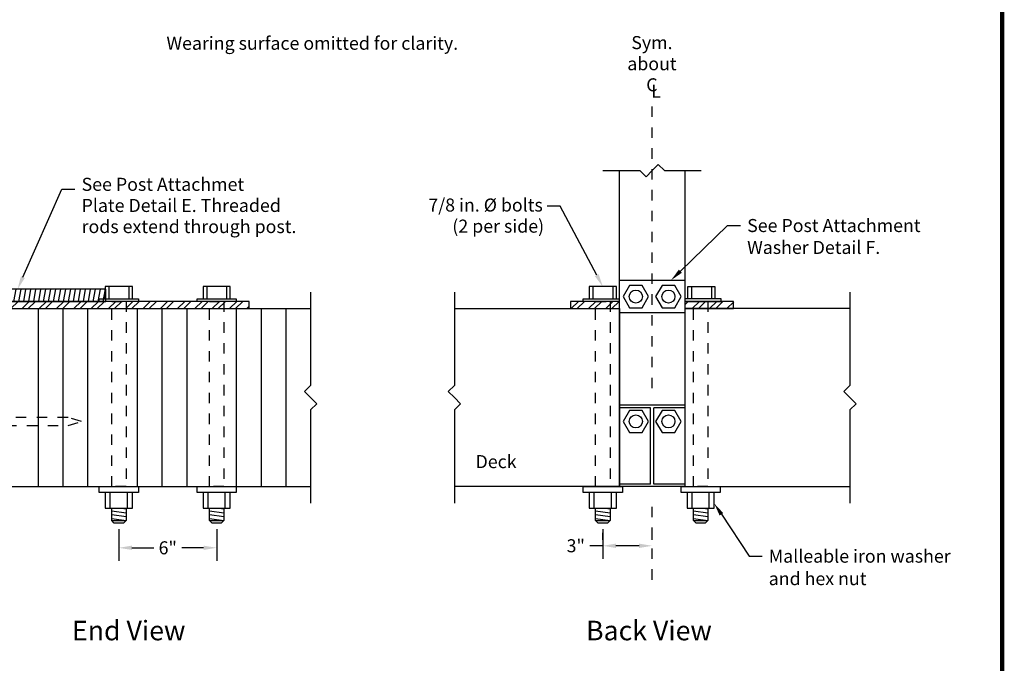
# Model space of a CAD drawing. Extents: x 0 to 34.7, y 0 to 22.7.
# Drawn here: x 18.4 to 27.8, y 10.3 to 16.5 of the extents above; entities that cross this region are included whole.
import ezdxf
from ezdxf.enums import TextEntityAlignment as Align

# ---------------------------------------------------------------- set-up
doc = ezdxf.new("R2010")
doc.units = 0
doc.header["$MEASUREMENT"] = 0
doc.linetypes.add('CONNECT$0$CENTER4', pattern=[0.38, 0.2, -0.06, 0.06, -0.06])
doc.linetypes.add('CONNECT$0$HIDDEN4', pattern=[0.09375, 0.0625, -0.03125])
doc.layers.get('0').update_dxf_attribs({"linetype": 'CONTINUOUS'})
for name, color, linetype in [('CONNECT$0$CENTER', 7, 'CONNECT$0$CENTER4'), ('CONNECT$0$DECK', 6, 'CONTINUOUS'), ('CONNECT$0$HIDDEN', 2, 'CONNECT$0$HIDDEN4'), ('CONNECT$0$STEEL', 5, 'CONTINUOUS'), ('CONNECT$0$TEXT', 7, 'CONTINUOUS'), ('PAGE$0$BORDER', 6, 'CONTINUOUS'), ('TEXT', 7, 'CONTINUOUS')]:
    doc.layers.add(name, color=color, linetype=linetype)
doc.layers.get('0').freeze()
doc.styles.add('CONNECT$0$ROMANS', font='arial.ttf')
doc.styles.add('CONNECT$0$STANDARD', font='arial.ttf')
doc.dimstyles.new('CONNECT$0$STANDARD', dxfattribs={"dimtxt": 0.18, "dimasz": 0.18, "dimexe": 0.18, "dimexo": 0.0625, "dimgap": 0.09, "dimtad": 0, "dimtih": 1, "dimtoh": 1, "dimdec": 4, "dimzin": 0, "dimdsep": 46, "dimtxsty": 'CONNECT$0$STANDARD', "dimcen": 0.09, "dimadec": 0, "dimazin": 0, "dimtfac": 1, "dimtdec": 4, "dimtofl": 0, "dimtmove": 0, "dimatfit": 3, "dimfxl": 0, "dimtolj": 1, "dimtzin": 0, "dimarcsym": 0})

# ---------------------------------------------------------------- blocks, each defined once
blk = doc.blocks.new('PAGE')
at = {"layer": 'PAGE$0$BORDER', "linetype": 'Continuous', "const_width": 0.04}
blk.add_lwpolyline([(27.8046, 2.585), (27.8046, 22.6333)], dxfattribs=at)
blk = doc.blocks.new('*X50')
at = {"color": 0}
for p, q in [((0, 274.5), (9.5, 284)), ((7.8, 273), (18.9, 284)), ((25, 273), (36, 284)), ((34.4, 273), (45.4, 284)), ((51.5, 273), (62.5, 284)), ((60.9, 273), (71.9, 284)), ((78, 273), (89, 284)), ((87.4, 273), (98.4, 284)), ((104.5, 273), (115.6, 284)), ((113.9, 273), (124.9, 284)), ((131, 273), (142.1, 284)), ((140.4, 273), (151.5, 284)), ((157.6, 273), (168.6, 284)), ((166.9, 273), (178, 284)), ((184.1, 273), (195.1, 284)), ((193.5, 273), (204.5, 284)), ((210.6, 273), (221.6, 284)), ((220, 273), (231, 284)), ((237.1, 273), (248.1, 284)), ((246.5, 273), (257.5, 284)), ((263.6, 273), (274.7, 284)), ((273, 273), (284, 284)), ((290.1, 273), (301.2, 284)), ((299.5, 273), (310.6, 284)), ((316.7, 273), (327.7, 284)), ((326, 273), (337.1, 284)), ((343.2, 273), (354.2, 284)), ((352.5, 273), (363.6, 284)), ((369.7, 273), (380.7, 284)), ((379.1, 273), (390.1, 284)), ((396.2, 273), (400, 276.8))]:
    blk.add_line(p, q, dxfattribs=at)
blk = doc.blocks.new('*X51')
at = {"color": 0}
for p, q in [((979.6, 273), (990.6, 284)), ((988.9, 273), (1000, 284)), ((1006.1, 273), (1017.1, 284)), ((1015.5, 273), (1026.5, 284)), ((1032.6, 273), (1043.6, 284)), ((1042, 273), (1053, 284)), ((1153.7, 278.6), (1159.1, 284)), ((1165.2, 273), (1176.2, 284)), ((1174.6, 273), (1185.6, 284)), ((1191.7, 273), (1202.7, 284)), ((1201.1, 273), (1212.1, 284)), ((1218.2, 273), (1228.7, 283.5)), ((1227.6, 273), (1228.7, 274.1))]:
    blk.add_line(p, q, dxfattribs=at)
blk = doc.blocks.new('*D52')
at = {"color": 0, "linetype": 'ByBlock'}
for p, q in [((328.4, -65), (328.4, -113.8)), ((478.4, -65), (478.4, -113.8)), ((348.4, -93.8), (381.9, -93.8)), ((458.4, -93.8), (425, -93.8))]:
    blk.add_line(p, q, dxfattribs=at)
for points in [[(348.4, -90.5), (348.4, -97.1), (328.4, -93.8)], [(458.4, -90.5), (458.4, -97.1), (478.4, -93.8)]]:
    blk.add_solid(points, dxfattribs=at)
at = {"color": 0, "linetype": 'ByBlock', "insert": (403.4, -93.8), "char_height": 20, "attachment_point": 5, "style": 'CONNECT$0$STANDARD'}
blk.add_mtext('\\A1;{6"}', dxfattribs=at)
blk = doc.blocks.new('*D53')
at = {"color": 0, "linetype": 'ByBlock'}
for p, q in [((1070.6, -81.7), (1070.6, -70.7)), ((1146.2, -81.7), (1146.2, -70.7)), ((1070.6, -90.7), (1050.6, -90.7)), ((1126.2, -90.7), (1090.6, -90.7))]:
    blk.add_line(p, q, dxfattribs=at)
for points in [[(1090.6, -87.4), (1090.6, -94.1), (1070.6, -90.7)], [(1126.2, -87.4), (1126.2, -94.1), (1146.2, -90.7)]]:
    blk.add_solid(points, dxfattribs=at)
at = {"color": 0, "linetype": 'ByBlock', "insert": (1029.1, -90.7), "char_height": 20, "attachment_point": 5, "style": 'CONNECT$0$STANDARD'}
blk.add_mtext('\\A1;3"', dxfattribs=at)
blk = doc.blocks.new('CONNECT')
at = {"layer": 'CONNECT$0$STEEL'}
h = blk.add_hatch(dxfattribs=at)
h.set_pattern_fill('LINE', color=256, scale=60, angle=80, style=0)
edge = h.paths.add_edge_path()
edge.add_line((-16.59152, 284.03433), (123.40848, 284.03433))
edge.add_line((123.40848, 303.03433), (-16.59152, 303.03433))
edge.add_line((128.40848, 284.03433), (308.40848, 284.03433))
edge.add_line((308.40848, 284.03433), (308.40848, 303.03433))
edge.add_line((308.40848, 303.03433), (128.40848, 303.03433))
at = {"color": 0, "linetype": 'ByBlock'}
blk.add_line((1070.59615, -64.9782), (1070.59615, -110.74019), dxfattribs=at)
at = {"layer": 'CONNECT$0$CENTER'}
for points in [[(1146.20384, 151.02365), (1146.20384, 587.42093)], [(1146.20384, -142.8129), (1146.20384, -15.15567)]]:
    blk.add_lwpolyline(points, dxfattribs=at)
blk.add_solid([(1064.15479, 325.99483), (1058.26767, 322.86652), (1070.59615, 306.76933)], dxfattribs=at)
at = {"layer": 'CONNECT$0$DECK'}
for p, q in [((128.40848, 273), (622.40848, 273)), ((128.40848, 0), (622.40848, 0))]:
    blk.add_line(p, q, dxfattribs=at)
for points in [[(204.40848, 273), (204.40848, 0)], [(242.40848, 273), (242.40848, 0)], [(280.40848, 273), (280.40848, 0)], [(356.40848, 273), (356.40848, 0)], [(394.40848, 273), (394.40848, 0)], [(432.40848, 273), (432.40848, 0)], [(508.40848, 273), (508.40848, 0)], [(546.40848, 273), (546.40848, 0)], [(584.40848, 273), (584.40848, 0)], [(842.91264, 273), (1096.20384, 273), (1096.20384, 0)], [(1449.49505, 273), (1196.20384, 273), (1196.20384, 0)], [(1096.20384, 0), (842.91264, 0)], [(1196.20384, 0), (1449.49505, 0)]]:
    blk.add_lwpolyline(points, dxfattribs=at)
at = {"layer": 'CONNECT$0$HIDDEN'}
for points in [[(317.40848, 0), (317.40848, 284.03433), (339.40848, 284.03433), (339.40848, 0)], [(467.40848, 0), (467.40848, 284.03433), (489.40848, 284.03433), (489.40848, 0)], [(1059.59615, 0), (1059.59615, 284.03433), (1081.59615, 284.03433), (1081.59615, 0)], [(1209.59615, 0), (1209.59615, 284.03433), (1231.59615, 284.03433), (1231.59615, 0)]]:
    blk.add_lwpolyline(points, close=True, dxfattribs=at)
blk.add_lwpolyline([(123.40848, 94), (250.47115, 94), (270.90848, 100), (250.47115, 106), (123.40848, 106)], dxfattribs=at)
at = {"layer": 'CONNECT$0$STEEL'}
for p, q in [((317.40848, -36.9782), (339.40848, -39.9782)), ((317.40848, -42.9782), (339.40848, -45.9782)), ((332.07514, -32.9782), (339.40848, -33.9782)), ((467.40848, -36.9782), (489.40848, -39.9782)), ((467.40848, -42.9782), (489.40848, -45.9782)), ((482.07514, -32.9782), (489.40848, -33.9782)), ((1059.59615, -36.9782), (1081.59615, -39.9782)), ((1059.59615, -42.9782), (1081.59615, -45.9782)), ((1074.26281, -32.9782), (1081.59615, -33.9782)), ((1209.59615, -36.9782), (1231.59615, -39.9782)), ((1209.59615, -42.9782), (1231.59615, -45.9782)), ((1224.26281, -32.9782), (1231.59615, -33.9782)), ((317.40848, -48.9782), (339.40848, -51.9782)), ((317.40848, -51.9782), (339.40848, -51.9782)), ((467.40848, -48.9782), (489.40848, -51.9782)), ((467.40848, -51.9782), (489.40848, -51.9782)), ((1059.59615, -48.9782), (1081.59615, -51.9782)), ((1059.59615, -51.9782), (1081.59615, -51.9782)), ((1209.59615, -48.9782), (1231.59615, -51.9782)), ((1209.59615, -51.9782), (1231.59615, -51.9782))]:
    blk.add_line(p, q, dxfattribs=at)
for points in [[(1096.20384, 0), (1096.20384, 484.75893)], [(1196.20384, 484.75893), (1196.20384, 0), (1096.20384, 0)], [(128.40848, 284.03433), (308.40848, 284.03433), (308.40848, 303.03433), (128.40848, 303.03433)], [(307.62387, 288.03433), (307.62387, 304.03433)], [(313.22432, 306.76933), (313.22432, 288.03433)], [(343.59264, 306.76933), (343.59264, 288.03433)], [(463.22432, 306.76933), (463.22432, 288.03433)], [(493.59264, 306.76933), (493.59264, 288.03433)], [(1055.41199, 306.76933), (1055.41199, 288.03433)], [(1085.78031, 306.76933), (1085.78031, 288.03433)], [(1206.62738, 306.76933), (1206.62738, 288.03433)], [(1236.9957, 306.76933), (1236.9957, 288.03433)], [(1040.59615, 284.03433), (1040.59615, 288.03433), (1096.20384, 288.03433)], [(1251.81154, 284.03433), (1251.81154, 288.03433), (1196.20384, 288.03433)], [(1096.20384, 284.03433), (1040.59615, 284.03433)], [(1196.20384, 284.03433), (1251.81154, 284.03433)], [(1196.20384, 125), (1096.20384, 125)], [(1143.70384, 121), (1096.20384, 121)], [(1143.70384, 4), (1143.70384, 121)], [(1196.20384, 121), (1148.70384, 121)], [(1148.70384, 4), (1148.70384, 121)], [(1143.70384, 4), (1096.20384, 4)], [(1196.20384, 4), (1148.70384, 4)], [(315.16894, -32.9782), (315.16894, -8.9782)], [(341.64802, -32.9782), (341.64802, -8.9782)], [(465.16894, -32.9782), (465.16894, -8.9782)], [(491.64802, -32.9782), (491.64802, -8.9782)], [(1057.35661, -32.9782), (1057.35661, -8.9782)], [(1083.83569, -32.9782), (1083.83569, -8.9782)], [(1207.35661, -32.9782), (1207.35661, -8.9782)], [(1233.83569, -32.9782), (1233.83569, -8.9782)], [(339.40848, -32.9782), (339.40848, -51.9782), (335.40848, -55.9782), (321.40848, -55.9782), (317.40848, -51.9782), (317.40848, -32.9782)], [(489.40848, -32.9782), (489.40848, -51.9782), (485.40848, -55.9782), (471.40848, -55.9782), (467.40848, -51.9782), (467.40848, -32.9782)], [(1081.59615, -32.9782), (1081.59615, -51.9782), (1077.59615, -55.9782), (1063.59615, -55.9782), (1059.59615, -51.9782), (1059.59615, -32.9782)], [(1231.59615, -32.9782), (1231.59615, -51.9782), (1227.59615, -55.9782), (1213.59615, -55.9782), (1209.59615, -51.9782), (1209.59615, -32.9782)]]:
    blk.add_lwpolyline(points, dxfattribs=at)
for points in [[(307.62387, 288.03433), (349.19309, 288.03433), (349.19309, 306.76933), (307.62387, 306.76933)], [(457.62387, 288.03433), (499.19309, 288.03433), (499.19309, 306.76933), (457.62387, 306.76933)], [(1049.81154, 288.03433), (1091.38076, 288.03433), (1091.38076, 306.76933), (1049.81154, 306.76933)], [(1096.20384, 316.5), (1196.20384, 316.5), (1196.20384, 266.5), (1096.20384, 266.5)], [(1111.38889, 308.5), (1101.57393, 291.5), (1111.38889, 274.5), (1131.0188, 274.5), (1140.83375, 291.5), (1131.0188, 308.5)], [(1161.38889, 308.5), (1151.57393, 291.5), (1161.38889, 274.5), (1181.0188, 274.5), (1190.83375, 291.5), (1181.0188, 308.5)], [(1242.59615, 288.03433), (1201.02693, 288.03433), (1201.02693, 306.76933), (1242.59615, 306.76933)], [(298.40848, 284.03433), (298.40848, 288.03433), (358.40848, 288.03433), (358.40848, 284.03433)], [(448.40848, 284.03433), (448.40848, 288.03433), (508.40848, 288.03433), (508.40848, 284.03433)], [(128.40848, 273), (528.40848, 273), (528.40848, 284.03433), (128.40848, 284.03433)], [(1021.20384, 273), (1096.20384, 273), (1096.20384, 284.03433), (1021.20384, 284.03433)], [(1196.20384, 273), (1271.20384, 273), (1271.20384, 284.03433), (1196.20384, 284.03433)], [(1111.38889, 117), (1101.57393, 100), (1111.38889, 83), (1131.0188, 83), (1140.83375, 100), (1131.0188, 117)], [(1161.38889, 117), (1151.57393, 100), (1161.38889, 83), (1181.0188, 83), (1190.83375, 100), (1181.0188, 117)], [(358.40848, 0), (358.40848, -8.9782), (298.40848, -8.9782), (298.40848, 0)], [(508.40848, 0), (508.40848, -8.9782), (448.40848, -8.9782), (448.40848, 0)], [(1100.59615, 0), (1100.59615, -8.9782), (1040.59615, -8.9782), (1040.59615, 0)], [(1250.59615, 0), (1250.59615, -8.9782), (1190.59615, -8.9782), (1190.59615, 0)], [(307.62387, -32.9782), (349.19309, -32.9782), (349.19309, -8.9782), (307.62387, -8.9782)], [(457.62387, -32.9782), (499.19309, -32.9782), (499.19309, -8.9782), (457.62387, -8.9782)], [(1049.81154, -32.9782), (1091.38076, -32.9782), (1091.38076, -8.9782), (1049.81154, -8.9782)], [(1199.81154, -32.9782), (1241.38076, -32.9782), (1241.38076, -8.9782), (1199.81154, -8.9782)]]:
    blk.add_lwpolyline(points, close=True, dxfattribs=at)
for centre in [(1121.20384, 291.5), (1171.20384, 291.5), (1121.20384, 100), (1171.20384, 100)]:
    blk.add_circle(centre, 10, dxfattribs=at)
at = {"layer": 'CONNECT$0$TEXT'}
for p, q in [((181.23572, 321.33128), (240.80582, 456.29288)), ((240.80582, 456.29288), (260.80582, 456.29288)), ((1005.1385, 429.95318), (985.1385, 429.95318)), ((1061.21123, 324.43068), (1005.1385, 429.95318)), ((1189.46977, 330.40347), (1261.93761, 400.48525)), ((1261.93761, 400.48525), (1281.93761, 400.48525)), ((1252.43183, -42.38302), (1295.01267, -106.61235)), ((1295.01267, -106.61235), (1315.01267, -106.61235))]:
    blk.add_line(p, q, dxfattribs=at)
for points in [[(1070.80384, 484.75893), (1127.45384, 484.75893), (1136.82884, 475.38393), (1146.20384, 484.75893), (1155.57884, 494.13393), (1164.95384, 484.75893), (1221.60384, 484.75893)], [(622.40848, 298.04011), (622.40848, 155.25), (613.03348, 145.875), (622.40848, 136.5), (631.78348, 127.125), (622.40848, 117.75), (622.40848, -25.4)], [(842.91264, 298.04011), (842.91264, 155.25), (833.53764, 145.875), (842.91264, 136.5), (852.28764, 127.125), (842.91264, 117.75), (842.91264, -25.4)], [(1449.49505, 298.04011), (1449.49505, 155.25), (1440.12005, 145.875), (1449.49505, 136.5), (1458.87005, 127.125), (1449.49505, 117.75), (1449.49505, -25.4)]]:
    blk.add_lwpolyline(points, dxfattribs=at)
for points in [[(1191.78701, 328.00733), (1187.15252, 332.79961), (1175.09293, 316.5)], [(184.28521, 319.98528), (178.18623, 322.67728), (173.15971, 303.03433)], [(1249.65358, -44.22486), (1255.21009, -40.54117), (1241.38076, -25.71347)]]:
    blk.add_solid(points, dxfattribs=at)
at = {"layer": 'CONNECT$0$STEEL'}
for name, p in [('*X50', (128.40848, 0)), ('*X51', (42.53366, 0))]:
    blk.add_blockref(name, p, dxfattribs=at)
at = {"layer": 'CONNECT$0$TEXT', "style": 'CONNECT$0$ROMANS'}
for s, p in [('Wearing surface omitted for clarity.', (401.39811, 670.0771)), ('See Post Attachmet', (271.26702, 453.67433)), ('Plate Detail E. Threaded', (271.26702, 421.29338)), ('rods extend through post.', (271.26702, 388.91243))]:
    blk.add_text(s, height=20, dxfattribs=at).set_placement(p)
for s, height, p in [('Sym.', 20, (1145.88108, 671.05379)), ('about', 20, (1145.88108, 638.67284)), ('C', 20, (1145.88108, 606.29189)), ('L', 20, (1152.18299, 596.65628)), ('End View', 30, (343.48748, -235.69769)), ('Back View', 30, (1141.28064, -235.69769))]:
    blk.add_text(s, height=height, dxfattribs=at).set_placement(p, align=Align.CENTER)
for s, p in [('7/8 in. %%c bolts', (978.48572, 421.93181)), ('(2 per side)', (980.53442, 389.55086))]:
    blk.add_text(s, height=20, dxfattribs=at).set_placement(p, align=Align.RIGHT)
for s, p in [('See Post Attachment', (1291.93761, 400.48525)), ('Washer Detail F.', (1291.93761, 366.885)), ('Malleable iron washer', (1325.01267, -106.61235)), ('and hex nut', (1325.01267, -141.06863))]:
    blk.add_text(s, height=20, dxfattribs=at).set_placement(p, align=Align.MIDDLE_LEFT)
blk.add_text('Deck', height=20, dxfattribs=at).set_placement((938.28718, 38.38328), align=Align.MIDDLE_RIGHT)
at = {"layer": 'CONNECT$0$TEXT'}
for base, p1, p2, text, picture, middle in [((478.40848, -93.79716), (328.40848, -55.9782), (478.40848, -55.9782), '{6"}', '*D52', (403.40848, -93.79716)), ((1070.59615, -90.74019), (1146.20384, -90.74019), (1070.59615, -90.74019), '3"', '*D53', (1029.10911, -90.74019))]:
    dim = blk.add_linear_dim(base=base, p1=p1, p2=p2, text=text, dimstyle='CONNECT$0$STANDARD', override={"dimscale": 20, "dimtxt": 1, "dimasz": 1, "dimexe": 1, "dimexo": 0.45, "dimgap": 0.5}, dxfattribs=at)
    dim.commit()
    dim.dimension.update_dxf_attribs({"geometry": picture, "text_midpoint": middle})

msp = doc.modelspace()

# ---------------------------------------------------------------- block references
at = {"layer": 'TEXT', "lineweight": 106}
msp.add_blockref('PAGE', (0, 0), dxfattribs=at)
at = {"layer": 'TEXT', "lineweight": 106, "xscale": 0.00625, "yscale": 0.00625, "zscale": 0.00625}
msp.add_blockref('CONNECT', (17.28541, 12.02719), dxfattribs=at)

doc.saveas('drawing.dxf')
